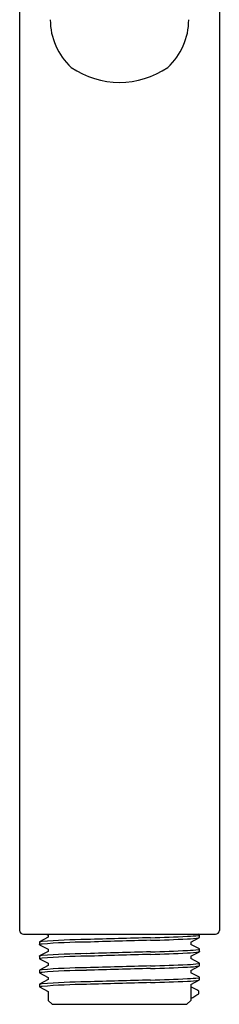
# Model space of a CAD drawing. Units: inches. Extents: x 3.57 to 7.89, y -2.54 to 7.22.
# Drawn here: x 5.22 to 6.23, y -2.54 to 2.44 of the extents above; entities that cross this region are included whole.
import ezdxf

# ---------------------------------------------------------------- set-up
doc = ezdxf.new("R2010")
doc.units = ezdxf.units.IN
doc.header["$LTSCALE"] = 0.64311
doc.header["$MEASUREMENT"] = 0
doc.layers.get('0').update_dxf_attribs({"linetype": 'CONTINUOUS'})
doc.layers.get('Defpoints').update_dxf_attribs({"linetype": 'CONTINUOUS'})
doc.styles.get("Standard").update_dxf_attribs({"font": 'txt', "width": 0.8})

msp = doc.modelspace()

# ---------------------------------------------------------------- linework, layer by layer
for p, q in [((5.2215, 3.0323), (5.2215, -2.1638)), ((6.2347, 3.0323), (6.2347, -2.1638)), ((5.2412, -2.1834), (6.2151, -2.1834)), ((5.3594, -2.1834), (5.367, -2.1873)), ((5.367, -2.1873), (5.367, -2.1989)), ((6.1333, -2.1862), (6.128, -2.1834)), ((6.1339, -2.1998), (6.1339, -2.1868)), ((5.3224, -2.2225), (5.3224, -2.2355)), ((5.323, -2.2361), (5.3224, -2.2355)), ((5.367, -2.1989), (5.323, -2.2219)), ((5.323, -2.2361), (5.367, -2.2587)), ((6.0893, -2.2233), (6.1333, -2.2004)), ((6.0893, -2.2233), (6.0893, -2.2349)), ((6.1333, -2.2576), (6.0893, -2.2349)), ((5.367, -2.2703), (5.323, -2.2933)), ((5.367, -2.2587), (5.367, -2.2703)), ((6.0893, -2.2947), (6.1333, -2.2718)), ((6.1339, -2.2712), (6.1339, -2.2582)), ((5.3224, -2.2939), (5.3224, -2.3069)), ((5.323, -2.3075), (5.3224, -2.3069)), ((5.323, -2.3075), (5.367, -2.3301)), ((5.367, -2.3301), (5.367, -2.3417)), ((6.0893, -2.2946), (6.0893, -2.3063)), ((6.1333, -2.3289), (6.0893, -2.3063)), ((6.1339, -2.3425), (6.1339, -2.3295)), ((5.3224, -2.3652), (5.3224, -2.3782)), ((5.323, -2.3788), (5.3224, -2.3782)), ((5.367, -2.3417), (5.323, -2.3646)), ((5.323, -2.3788), (5.367, -2.4014)), ((6.0893, -2.3661), (6.1333, -2.3431)), ((6.0893, -2.366), (6.0893, -2.3777)), ((6.1333, -2.4003), (6.0893, -2.3777)), ((5.3224, -2.4366), (5.3224, -2.4496)), ((5.367, -2.413), (5.323, -2.436)), ((5.367, -2.4014), (5.367, -2.413)), ((6.0893, -2.4374), (6.1333, -2.4145)), ((6.0893, -2.4374), (6.0893, -2.5181)), ((6.1339, -2.4139), (6.1339, -2.4009)), ((5.323, -2.4502), (5.3224, -2.4496)), ((5.323, -2.4502), (5.367, -2.4728)), ((5.367, -2.4728), (5.367, -2.5181)), ((6.1313, -2.484), (6.1313, -2.471)), ((5.3867, -2.5378), (5.367, -2.5181)), ((5.3867, -2.5378), (6.0696, -2.5378)), ((6.0696, -2.5378), (6.0893, -2.5181))]:
    msp.add_line(p, q)
for centre, radius, start, end in [((5.7042, 2.4441), 0.3273, 180.0077, 227.5004), ((5.7521, 2.4441), 0.3273, 312.4996, 359.9923), ((5.7281, 2.5606), 0.4337, 235.5877, 304.4123), ((5.2412, -2.1638), 0.0197, 180, 270), ((6.0582, -1.6827), 0.5113, 271.7018, 278.1108), ((6.1287, -2.1818), 0.00721, 282.7458, 316.1011), ((6.1221, -2.1975), 0.0159, 42.3124, 45.3088), ((6.2151, -2.1638), 0.0197, 270, 360), ((5.3415, -2.2969), 0.0768, 94.7323, 104.4419), ((5.2954, -2.1961), 0.0377, 315.6429, 316.8989), ((5.3416, -2.3099), 0.0768, 94.7325, 104.4414), ((5.5888, -5.352), 3.142, 90.5249, 94.6291), ((5.5888, -5.365), 3.142, 90.5249, 94.6291), ((9.8735, -148.2917), 146.1452, 91.563772, 91.691326), ((9.8735, -148.3047), 146.1452, 91.563772, 91.691326), ((5.5507, 8.9287), 11.1347, 271.72172, 272.69052), ((5.5507, 8.9157), 11.1347, 271.72172, 272.69052), ((6.071, -1.9181), 0.2886, 270.4648, 282.5819), ((6.3237, -2.3828), 0.2636, 136.0535, 136.2332), ((5.5888, -5.4234), 3.142, 90.5249, 94.6291), ((9.8735, -148.3631), 146.1452, 91.563772, 91.691326), ((9.8735, -148.3761), 146.1452, 91.563772, 91.691326), ((5.5507, 8.8574), 11.1347, 271.72172, 272.69052), ((5.5507, 8.8444), 11.1347, 271.72172, 272.69052), ((6.0582, -1.754), 0.5113, 271.7018, 278.1108), ((6.071, -1.9895), 0.2886, 270.4648, 282.5819), ((6.1287, -2.2532), 0.00721, 282.7458, 316.1011), ((6.1221, -2.2689), 0.0159, 42.3124, 45.3088), ((6.3237, -2.4541), 0.2636, 136.0535, 136.2332), ((5.3415, -2.3682), 0.0768, 94.7323, 104.4419), ((5.2954, -2.2675), 0.0377, 315.6429, 316.8989), ((5.3416, -2.3813), 0.0768, 94.7325, 104.4414), ((5.5888, -5.4364), 3.142, 90.5249, 94.6291), ((5.5507, 8.786), 11.1347, 271.72172, 272.69052), ((6.0582, -1.8254), 0.5113, 271.7018, 278.1108), ((6.1287, -2.3245), 0.00721, 282.7458, 316.1011), ((6.1221, -2.3402), 0.0159, 42.3124, 45.3088), ((5.3415, -2.4396), 0.0768, 94.7323, 104.4419), ((5.2954, -2.3389), 0.0377, 315.6429, 316.8989), ((5.3416, -2.4526), 0.0768, 94.7325, 104.4414), ((5.5888, -5.4948), 3.142, 90.5249, 94.6291), ((5.5888, -5.5078), 3.142, 90.5249, 94.6291), ((9.8735, -148.4344), 146.1452, 91.563772, 91.691326), ((9.8735, -148.4474), 146.1452, 91.563772, 91.691326), ((5.5507, 8.773), 11.1347, 271.72172, 272.69052), ((6.071, -2.0609), 0.2886, 270.4648, 282.5819), ((6.3237, -2.5255), 0.2636, 136.0535, 136.2332), ((5.3415, -2.511), 0.0768, 94.7323, 104.4419), ((5.2954, -2.4102), 0.0377, 315.6429, 316.8989), ((5.5888, -5.5661), 3.142, 90.5249, 94.6291), ((5.5888, -5.5791), 3.142, 90.5249, 94.6291), ((9.8735, -148.5058), 146.1452, 91.563772, 91.691326), ((9.8735, -148.5188), 146.1452, 91.563772, 91.691326), ((5.5507, 8.7146), 11.1347, 271.72172, 272.69052), ((5.5507, 8.7016), 11.1347, 271.72172, 272.69052), ((6.0582, -1.8968), 0.5113, 271.7018, 278.1108), ((6.071, -2.1322), 0.2886, 270.4648, 282.5819), ((6.1287, -2.3959), 0.00721, 282.7458, 316.1011), ((6.1221, -2.4116), 0.0159, 42.3124, 45.3088), ((6.3237, -2.5969), 0.2636, 136.0535, 136.2332), ((5.3416, -2.524), 0.0768, 94.7325, 104.4414), ((5.6241, -3.3854), 1.0456, 60.9841, 63.5837), ((5.3039, -1.1111), 1.603, 299.3383, 301.0751)]:
    msp.add_arc(centre, radius, start, end)

# ---------------------------------------------------------------- texts
at = {"layer": 'Defpoints'}
for tag, p, s in [('TRADENAME', (5.7281, -2.1866), 'AWAKEN'), ('MODELNUMBER', (5.7281, -2.185), 'K-72415T-E2'), ('PRODUCT', (5.7281, -2.1883), 'HANDSHOWER')]:
    msp.add_attdef(tag, p, s, height=0.001, dxfattribs=at)

doc.saveas('drawing.dxf')
